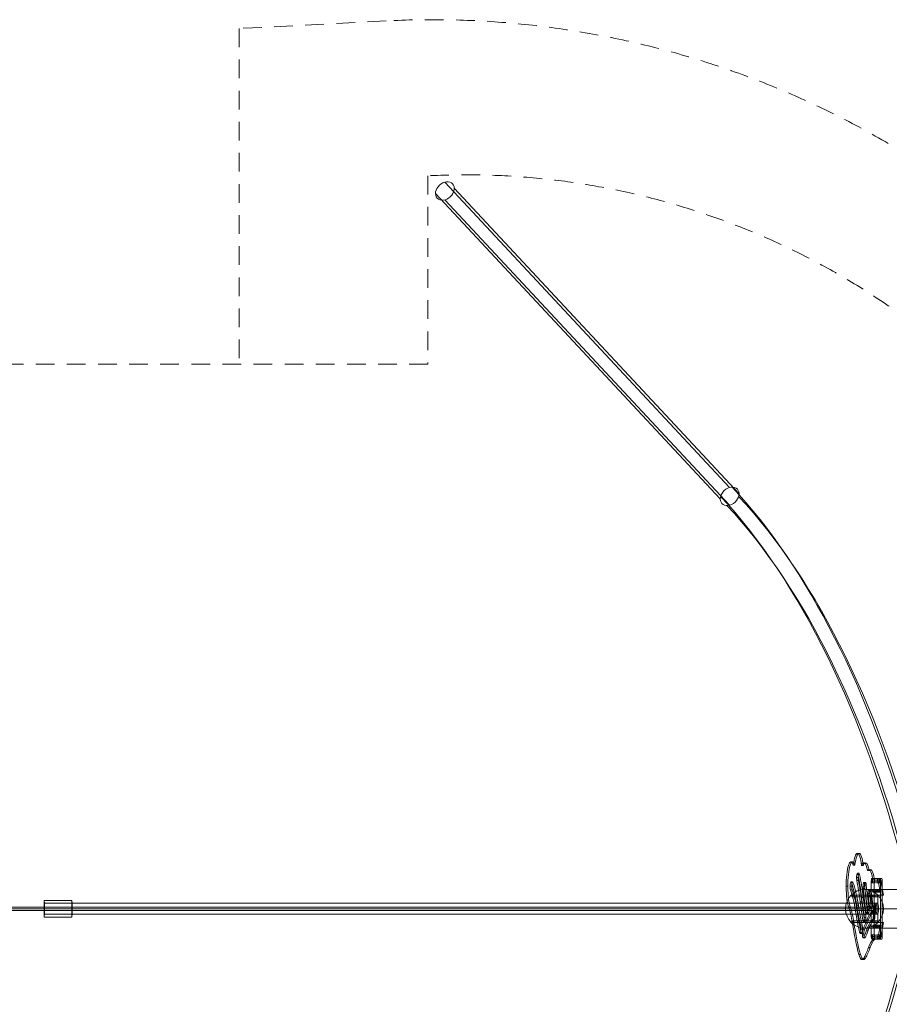
# Model space of a CAD drawing. Units: millimetres. Extents: x -19077 to 16023, y -489 to 6011.
# Drawn here: x 11281 to 14422, y 2455 to 6011 of the extents above; entities that cross this region are included whole.
import ezdxf

# ---------------------------------------------------------------- set-up
doc = ezdxf.new("R2010")
doc.units = ezdxf.units.MM
doc.header["$MEASUREMENT"] = 0
doc.linetypes.add('DGN Style 2', pattern=[112.388333, 67.433, -44.955333])
for name, color, linetype, lineweight in [('Level 15', 7, 'Continuous', 0), ('Level 25', 7, 'Continuous', 0), ('Level 26', 7, 'Continuous', 0), ('Level 27', 7, 'Continuous', 0)]:
    doc.layers.add(name, color=color, linetype=linetype, lineweight=lineweight)

# ---------------------------------------------------------------- blocks, each defined once
blk = doc.blocks.new('From Smart Solid')
at = {"layer": 'Level 26', "color": 253, "linetype": 'Continuous', "lineweight": 13}
for p, q in [((1499.4, 20), (-1499.6, 20)), ((1498.8, 0), (-1500, 0)), ((1499.4, -20), (-1499.6, -20)), ((1500, 0), (-1499.3, 0))]:
    blk.add_line(p, q, dxfattribs=at)
for centre, ratio in [((-1499.6, 0), 0.018309), ((1499.4, 0), 0.031202)]:
    blk.add_ellipse(centre, major_axis=(0, 20), ratio=ratio, dxfattribs=at)
blk = doc.blocks.new('From Surface')
at = {"layer": 'Level 26', "color": 7, "linetype": 'Continuous', "lineweight": 13}
for p, q in [((-14991.5, 6), (14991.9, 6)), ((-14992.1, 0), (14992.1, 0)), ((-14991.5, -6), (14991.9, -6)), ((-14990.9, 0), (14991.7, 0))]:
    blk.add_line(p, q, dxfattribs=at)
blk.add_ellipse((14991.9, 0), major_axis=(0, 6), ratio=0.031202, dxfattribs=at)
blk = doc.blocks.new('From Feature Node_6')
at = {"layer": 'Level 26', "color": 7, "linetype": 'Continuous', "lineweight": 13}
for p, q in [((11469.7, 2829.6), (11369.8, 2829.6)), ((11469, 2799.6), (11369, 2799.6)), ((11470.5, 2799.6), (11370.5, 2799.6)), ((11469.7, 2769.6), (11369.8, 2769.6))]:
    blk.add_line(p, q, dxfattribs=at)
blk.add_ellipse((11369.8, 2799.6), major_axis=(0, -30), ratio=0.024756, dxfattribs=at)
at = {"layer": 'Level 26', "color": 7, "linetype": 'Continuous', "lineweight": 13, "extrusion": (0, 0, -1)}
blk.add_ellipse((11469.7, 2799.6), major_axis=(0, 30), ratio=0.024756, dxfattribs=at)
blk = doc.blocks.new('From Feature Solid_5')
at = {"layer": 'Level 26', "color": 7, "linetype": 'Continuous', "lineweight": 13}
blk.add_blockref('From Feature Node_6', (-11419.757, -2799.5545), dxfattribs=at)
blk = doc.blocks.new('From Feature Node_9')
at = {"layer": 'Level 25', "color": 67, "linetype": 'Continuous', "lineweight": 13}
for p, q in [((14809.3, 2869.6), (14332.3, 2869.6)), ((14809.3, 2869.6), (15532.7, 2869.6)), ((14751.9, 2799.6), (14263.8, 2799.6)), ((14866.6, 2799.6), (14400.7, 2799.6)), ((14751.9, 2799.6), (15462.7, 2799.6)), ((14866.6, 2799.6), (15602.7, 2799.6)), ((14809.3, 2729.6), (14332.3, 2729.6)), ((14809.3, 2729.6), (15532.7, 2729.6))]:
    blk.add_line(p, q, dxfattribs=at)
blk.add_arc((15532.7, 2799.6), 70, 0, 360, dxfattribs=at)
blk.add_ellipse((14809.3, 2799.6), major_axis=(0, 70), ratio=0.819152, dxfattribs=at)
blk = doc.blocks.new('From Feature Node_8')
at = {"layer": 'Level 25', "color": 67, "linetype": 'Continuous', "lineweight": 13}
blk.add_ellipse((14332.3, 2799.6), major_axis=(0, -70), ratio=0.978148, dxfattribs=at)
blk.add_blockref('From Feature Node_9', (0, 0), dxfattribs=at)
blk = doc.blocks.new('From Feature Solid_7')
at = {"layer": 'Level 25', "color": 67, "linetype": 'Continuous', "lineweight": 13}
blk.add_blockref('From Feature Node_8', (-14933.233, -2799.5545), dxfattribs=at)
blk = doc.blocks.new('From Solid_2')
at = {"layer": 'Level 25', "color": 67, "linetype": 'Continuous', "lineweight": 13}
for p, q in [((-42.7, 3), (-46.3, 3)), ((-45.8, -3), (-45.8, 3)), ((-42.7, 3), (38.4, 3)), ((-42.7, -3), (-42.7, 3)), ((24.4, 3), (29.9, 3)), ((24.4, -3), (24.4, 3)), ((29.9, -3), (29.9, 3)), ((38.4, 3), (46.3, 3)), ((38.4, -3), (38.4, 3)), ((46.3, -3), (46.3, 3)), ((-42.7, -3), (-46.3, -3)), ((-42.7, -3), (38.4, -3)), ((24.4, -3), (29.9, -3)), ((38.4, -3), (46.3, -3))]:
    blk.add_line(p, q, dxfattribs=at)
at = {"layer": 'Level 25', "color": 67, "linetype": 'Continuous', "lineweight": 13, "flags": 128}
for points in [[(24.4, 3), (-45.8, 3)], [(46.3, 3), (29.9, 3)], [(24.4, -3), (-45.8, -3)], [(46.3, -3), (29.9, -3)]]:
    blk.add_lwpolyline(points, dxfattribs=at)
blk = doc.blocks.new('From Solid_3')
at = {"layer": 'Level 25', "color": 67, "linetype": 'Continuous', "lineweight": 13}
for p, q in [((-42.7, 3), (-46.3, 3)), ((-45.8, 3), (-45.8, -3)), ((-42.7, 3), (38.4, 3)), ((-42.7, 3), (-42.7, -3)), ((24.4, 3), (29.9, 3)), ((24.4, 3), (24.4, -3)), ((29.9, 3), (29.9, -3)), ((38.4, 3), (46.3, 3)), ((38.4, 3), (38.4, -3)), ((46.3, 3), (46.3, -3)), ((-42.7, -3), (-46.3, -3)), ((-42.7, -3), (38.4, -3)), ((24.4, -3), (29.9, -3)), ((38.4, -3), (46.3, -3))]:
    blk.add_line(p, q, dxfattribs=at)
at = {"layer": 'Level 25', "color": 67, "linetype": 'Continuous', "lineweight": 13, "flags": 128}
for points in [[(24.4, 3), (-45.8, 3)], [(46.3, 3), (29.9, 3)], [(24.4, -3), (-45.8, -3)], [(46.3, -3), (29.9, -3)]]:
    blk.add_lwpolyline(points, dxfattribs=at)
blk = doc.blocks.new('From Smart Solid_5')
at = {"layer": 'Level 27', "color": 252, "linetype": 'Continuous', "lineweight": 13}
for p, q in [((-24.5, 192.2), (-18.6, 192.2)), ((-47.8, 161.1), (-41.9, 161.1)), ((-39.3, 150), (-33.5, 150)), ((-9.4, 147.7), (-3.6, 147.7)), ((-24.5, 120.2), (-18.6, 120.2)), ((-22.4, 116), (-16.5, 116)), ((11.7, 129.8), (17.6, 129.8)), ((-65.1, 73.7), (-59.2, 73.7)), ((-50.9, 73.7), (-45, 73.7)), ((-47.8, 89.2), (-41.9, 89.2)), ((-46.4, 87.4), (-40.5, 87.4)), ((-27.6, 104.8), (-21.7, 104.8)), ((-26.6, 93.6), (-20.7, 93.6)), ((-1.1, 86.5), (4.8, 86.5)), ((1.7, 77.5), (7.6, 77.5)), ((30.5, 101.9), (36.3, 101.9)), ((30.5, 101.9), (57.3, 101.9)), ((36.3, 101.9), (63.1, 101.9)), ((57.3, 101.9), (63.1, 101.9)), ((59.2, 91.9), (65.1, 91.9)), ((59.2, 91.9), (59.2, -108.1)), ((65.1, 91.9), (65.1, -108.1)), ((-49.2, 60.1), (-43.3, 60.1)), ((-4.1, 71.1), (1.7, 71.1)), ((-3.9, 64.8), (2, 64.8)), ((14, 46.6), (19.9, 46.6)), ((14.4, 38.5), (20.3, 38.5)), ((14.4, 38.5), (19, 1.2)), ((17, 62), (22.9, 62)), ((19.7, 54.6), (25.5, 54.6)), ((24.2, 17.3), (19.7, 54.6)), ((20.3, 38.5), (24.8, 1.2)), ((30.1, 17.3), (25.5, 54.6)), ((46.6, 55.9), (40.7, 55.9)), ((47.5, 60.4), (41.6, 60.4)), ((47.5, 51.4), (41.6, 51.4)), ((48.4, 55.9), (42.5, 55.9)), ((58.1, 55.9), (52.2, 55.9)), ((59, 60.4), (53.1, 60.4)), ((59, 51.4), (53.1, 51.4)), ((59.9, 55.9), (54, 55.9)), ((-26.9, 4.4), (-21, 4.4)), ((-14.6, 17.2), (-8.7, 17.2)), ((-9.3, 32.7), (-3.5, 32.7)), ((19, 1.2), (24.8, 1.2)), ((24.2, 17.3), (30.1, 17.3)), ((24.6, 9.3), (30.5, 9.3)), ((-55.8, -3.7), (-50, -3.7)), ((-31.7, -14.3), (-25.8, -14.3)), ((-0.5, -28.8), (5.4, -28.8)), ((6.7, -20), (12.6, -20)), ((9, -25.5), (14.9, -25.5)), ((11.4, -0.1), (17.3, -0.1)), ((12.1, -10.1), (18, -10.1)), ((21.6, -6.1), (27.4, -6.1)), ((29.6, -16.6), (35.5, -16.6)), ((30.1, -16.4), (35.9, -16.4)), ((33.1, -31.8), (39, -31.8)), ((-43, -58.1), (-37.2, -58.1)), ((-12.7, -69.5), (-6.9, -69.5)), ((-5, -49.3), (0.9, -49.3)), ((-2.8, -54.5), (3.1, -54.5)), ((0.3, -39), (6.2, -39)), ((5.6, -58.3), (11.5, -58.3)), ((30.5, -47), (36.4, -47)), ((47.5, -67.6), (41.6, -67.6)), ((59, -67.6), (53.1, -67.6)), ((-16.6, -93.3), (-10.8, -93.3)), ((-14.7, -96.8), (-8.8, -96.8)), ((-11.6, -81.4), (-5.8, -81.4)), ((-7, -98.2), (-1.1, -98.2)), ((-5, -83.9), (0.8, -83.9)), ((8.6, -85.2), (14.5, -85.2)), ((46.6, -72.1), (40.7, -72.1)), ((47.5, -76.6), (41.6, -76.6)), ((48.4, -72.1), (42.5, -72.1)), ((58.1, -72.1), (52.2, -72.1)), ((59, -76.6), (53.1, -76.6)), ((59.9, -72.1), (54, -72.1)), ((-3.9, -113.6), (2, -113.6)), ((-2.8, -112.5), (3.1, -112.5)), ((32.8, -118.1), (38.6, -118.1)), ((57.3, -118.1), (32.8, -118.1)), ((63.1, -118.1), (38.6, -118.1)), ((57.3, -118.1), (63.1, -118.1)), ((59.2, -108.1), (65.1, -108.1)), ((-19.3, -173.8), (-13.4, -173.8)), ((15.5, -148.1), (21.4, -148.1)), ((-1.1, -186.3), (4.8, -186.3))]:
    blk.add_line(p, q, dxfattribs=at)
at = {"layer": 'Level 27', "color": 252, "linetype": 'Continuous', "lineweight": 13, "extrusion": (0, 0, -1)}
for centre, major_axis, start_param, end_param in [((-24.5, 104.8), (0, 87.4), 5.255937, 7.340957), ((-18.6, 104.8), (0, 87.4), 5.255937, 7.340957), ((-47.8, 73.7), (0, -87.4), 0.482239, 3.652568), ((-41.9, 73.7), (0, -87.4), 0.482239, 3.652568), ((-1.1, 71.1), (0, 87.4), 5.779712, 7.11828), ((4.8, 71.1), (0, 87.4), 5.779712, 7.11828), ((17, 46.6), (0, 87.4), 5.972097, 7.168704), ((22.9, 46.6), (0, 87.4), 5.972097, 7.168704), ((-73.7, -157.2), (0, -345.5), 3.900159, 4.183423), ((-67.8, -157.2), (0, -345.5), 3.900159, 4.183423), ((62.5, 216.8), (0, 337.2), 4.013533, 4.286491), ((68.4, 216.8), (0, 337.2), 4.013533, 4.286491), ((57.3, 91.9), (0, 10), 0, 1.570796), ((63.1, 91.9), (0, 10), 0, 1.570796), ((-73.8, -177), (0, -267.6), 3.623832, 4.058934), ((-67.9, -177), (0, -267.6), 3.623832, 4.058934), ((44.5, 280.1), (0, -453.4), 0.690429, 0.917341), ((50.3, 280.1), (0, -453.4), 0.690429, 0.917341), ((55.7, 224.6), (0, 380.1), 3.983058, 4.183423), ((61.6, 224.6), (0, 380.1), 3.983058, 4.183423), ((44.5, 280.1), (0, -556.2), 0.616514, 0.917341), ((50.3, 280.1), (0, -556.2), 0.616514, 0.917341), ((-39.3, 349.8), (0, -466.9), -0.507348, -0.379361), ((-33.4, 349.8), (0, -466.9), -0.507348, -0.379361), ((41, -379), (0, 336.1), -0.507348, -0.157154), ((46.8, -379), (0, 336.1), -0.507348, -0.157154), ((57.3, -108.1), (0, 10), 1.570796, 3.141593), ((63.1, -108.1), (0, 10), 1.570796, 3.141593), ((-7.8, -92.2), (0, 100), 2.796235, 3.758107), ((-39.3, 349.8), (0, -569.7), -0.507348, -0.345358), ((-33.4, 349.8), (0, -569.7), -0.507348, -0.345358)]:
    blk.add_ellipse(centre, major_axis=major_axis, ratio=0.198116, start_param=start_param, end_param=end_param, dxfattribs=at)
at = {"layer": 'Level 27', "color": 252, "linetype": 'Continuous', "lineweight": 13}
for centre, major_axis, start_param, end_param in [((-24.5, 104.8), (0, 15.4), 5.524619, 8.666212), ((-73.7, -157.2), (0, 376.4), -1.04183, -0.758566), ((-18.6, 104.8), (0, 15.4), 5.524619, 8.666212), ((-67.8, -157.2), (0, 376.4), -1.04183, -0.758566), ((-47.8, 73.7), (0, -15.4), 2.659354, 5.800946), ((-73.8, -177), (0, 298.5), -0.917341, -0.482239), ((-41.9, 73.7), (0, -15.4), 2.659354, 5.800946), ((-67.9, -177), (0, 298.5), -0.917341, -0.482239), ((-1.1, 71.1), (0, 15.4), 5.138287, 8.27988), ((4.8, 71.1), (0, 15.4), 5.138287, 8.27988), ((62.5, 216.8), (0, -368), -1.144898, -0.871941), ((68.4, 216.8), (0, -368), -1.144898, -0.871941), ((17, 46.6), (0, 15.4), 5.261674, 8.403266), ((22.9, 46.6), (0, 15.4), 5.261674, 8.403266), ((55.7, 224.6), (0, -411), -1.04183, -0.841465), ((61.6, 224.6), (0, -411), -1.04183, -0.841465), ((21.6, 9.3), (0, -15.4), 5.261674, 8.403266), ((27.4, 9.3), (0, -15.4), 5.261674, 8.403266), ((-73.8, -177), (0, 195.7), -0.917341, -0.482239), ((-67.9, -177), (0, 195.7), -0.917341, -0.482239), ((44.5, 280.1), (0, -484.3), -0.917341, -0.690429), ((50.3, 280.1), (0, -484.3), -0.917341, -0.690429), ((-2.8, -39), (0, -15.4), 5.44172, 8.583313), ((3.1, -39), (0, -15.4), 5.44172, 8.583313), ((41, -379), (0, 366.9), 0.157154, 0.507348), ((9, -10.1), (0, -15.4), 5.411245, 8.552837), ((46.8, -379), (0, 366.9), 0.157154, 0.507348), ((14.9, -10.1), (0, -15.4), 5.411245, 8.552837), ((30.1, -31.8), (0, -15.4), 0.157154, 3.298747), ((35.9, -31.8), (0, -15.4), 0.157154, 3.298747), ((-14.7, -81.4), (0, 15.4), 2.451164, 5.592757), ((-8.8, -81.4), (0, 15.4), 2.451164, 5.592757), ((-3.9, -98.2), (0, -15.4), 3.520954, 6.662546), ((-39.3, 349.8), (0, -497.8), 0.379361, 0.507348), ((2, -98.2), (0, -15.4), 3.520954, 6.662546), ((-33.4, 349.8), (0, -497.8), 0.379361, 0.507348), ((41, -379), (0, 264.1), 0.157154, 0.507348), ((46.8, -379), (0, 264.1), 0.157154, 0.507348), ((-1.9, -92.2), (0, -100), 5.666671, 6.628543)]:
    blk.add_ellipse(centre, major_axis=major_axis, ratio=0.198116, start_param=start_param, end_param=end_param, dxfattribs=at)
at = {"layer": 'Level 27', "color": 252, "linetype": 'Continuous', "lineweight": 13, "extrusion": (0, 0, -1)}
for centre in [(41.6, 55.9), (47.5, 55.9), (53.1, 55.9), (59, 55.9), (41.6, -72.1), (47.5, -72.1), (53.1, -72.1), (59, -72.1)]:
    blk.add_ellipse(centre, major_axis=(0, 4.5), ratio=0.198116, dxfattribs=at)
blk = doc.blocks.new('From Smart Solid_6')
at = {"layer": 'Level 25', "color": 67, "linetype": 'Continuous', "lineweight": 13}
for p, q in [((-10.5, 110), (-20.3, 110)), ((-20.3, 110), (-0.4, 110)), ((-10.5, 110), (9.4, 110)), ((9.4, 110), (-0.4, 110)), ((10.8, 107.1), (1, 107.1)), ((1, 107.1), (12.4, 49.5)), ((10.8, 107.1), (22.2, 49.5)), ((-12.4, 100), (-22.2, 100)), ((-22.2, -100), (-22.2, 100)), ((-20.5, 100), (-10.7, 100)), ((-19.2, 106.5), (-9.4, 106.5)), ((-19.2, 93.5), (-9.4, 93.5)), ((-17.9, 100), (-8.1, 100)), ((-12.4, -100), (-12.4, 100)), ((-2.8, 100), (7, 100)), ((-1.5, 106.5), (8.3, 106.5)), ((-1.5, 93.5), (8.3, 93.5)), ((-0.2, 100), (9.6, 100)), ((-7.2, 64), (-17, 64)), ((-6.3, 68.5), (-16.1, 68.5)), ((-6.3, 59.5), (-16.1, 59.5)), ((-5.4, 64), (-15.2, 64)), ((4.3, 64), (-5.5, 64)), ((5.2, 68.5), (-4.6, 68.5)), ((5.2, 59.5), (-4.6, 59.5)), ((6.1, 64), (-3.7, 64)), ((11.3, 49.5), (1.5, 49.5)), ((1.5, 49.5), (1.5, -49.5)), ((12.4, 49.5), (1.5, 49.5)), ((11.3, 49.5), (11.3, -49.5)), ((22.2, 49.5), (11.3, 49.5)), ((22.2, 49.5), (12.4, 49.5)), ((-10.3, 20), (-0.5, 20)), ((-14.3, 0), (-4.5, 0)), ((-10.3, -20), (-0.5, -20)), ((-6.4, 0), (3.4, 0)), ((-7.2, -64), (-17, -64)), ((-6.3, -59.5), (-16.1, -59.5)), ((-6.3, -68.5), (-16.1, -68.5)), ((-5.4, -64), (-15.2, -64)), ((4.3, -64), (-5.5, -64)), ((5.2, -59.5), (-4.6, -59.5)), ((5.2, -68.5), (-4.6, -68.5)), ((6.1, -64), (-3.7, -64)), ((12.4, -49.5), (1, -107.1)), ((11.3, -49.5), (1.5, -49.5)), ((1.5, -49.5), (12.4, -49.5)), ((22.2, -49.5), (10.8, -107.1)), ((11.3, -49.5), (22.2, -49.5)), ((22.2, -49.5), (12.4, -49.5)), ((-12.4, -100), (-22.2, -100)), ((-20.5, -100), (-10.7, -100)), ((-19.2, -93.5), (-9.4, -93.5)), ((-19.2, -106.5), (-9.4, -106.5)), ((-17.9, -100), (-8.1, -100)), ((-2.8, -100), (7, -100)), ((-1.5, -93.5), (8.3, -93.5)), ((-1.5, -106.5), (8.3, -106.5)), ((-0.2, -100), (9.6, -100)), ((-10.5, -110), (-20.3, -110)), ((-0.4, -110), (-20.3, -110)), ((9.4, -110), (-10.5, -110)), ((9.4, -110), (-0.4, -110)), ((10.8, -107.1), (1, -107.1))]:
    blk.add_line(p, q, dxfattribs=at)
at = {"layer": 'Level 25', "color": 67, "linetype": 'Continuous', "lineweight": 13, "extrusion": (0, 0, -1)}
for centre, major_axis, start_param, end_param in [((-20.3, 100), (0, -10), 1.570796, 3.141593), ((-10.5, 100), (0, -10), 1.570796, 3.141593), ((-0.4, 100), (0, 10), 0, 0.782323), ((9.4, 100), (0, 10), 0, 0.782323), ((-20.3, -100), (0, -10), 0, 1.570796), ((-10.5, -100), (0, -10), 0, 1.570796), ((-0.4, -100), (0, -10), 5.500863, 6.283185), ((9.4, -100), (0, -10), 5.500863, 6.283185)]:
    blk.add_ellipse(centre, major_axis=major_axis, ratio=0.198116, start_param=start_param, end_param=end_param, dxfattribs=at)
for centre, major_axis in [((-19.2, 100), (0, -6.5)), ((-9.4, 100), (0, -6.5)), ((-1.5, 100), (0, -6.5)), ((8.3, 100), (0, -6.5)), ((-16.1, 64), (0, -4.5)), ((-6.3, 64), (0, -4.5)), ((-4.6, 64), (0, -4.5)), ((5.2, 64), (0, -4.5)), ((-10.3, 0), (0, 20)), ((-0.5, 0), (0, -20)), ((-16.1, -64), (0, -4.5)), ((-6.3, -64), (0, -4.5)), ((-4.6, -64), (0, -4.5)), ((5.2, -64), (0, -4.5)), ((-19.2, -100), (0, -6.5)), ((-9.4, -100), (0, -6.5)), ((-1.5, -100), (0, -6.5)), ((8.3, -100), (0, -6.5))]:
    blk.add_ellipse(centre, major_axis=major_axis, ratio=0.198116, dxfattribs=at)
blk = doc.blocks.new('From Feature Node_59')
at = {"layer": 'Level 25', "color": 67, "linetype": 'Continuous', "lineweight": 13}
for p, q in [((14484.6, 2595), (14484.6, 2667.9)), ((14515.1, 2561.6), (14515.1, 2673))]:
    blk.add_line(p, q, dxfattribs=at)
blk = doc.blocks.new('From Feature Solid_31')
at = {"layer": 'Level 25', "color": 67, "linetype": 'Continuous', "lineweight": 13}
blk.add_blockref('From Feature Node_59', (0, 0), dxfattribs=at)
blk = doc.blocks.new('From Feature Node_61')
at = {"layer": 'Level 25', "color": 67, "linetype": 'Continuous', "lineweight": 13}
blk.add_open_spline([(14490.1, 2641.7), (14490.1, 2646.9), (14490.1, 2652.2), (14490.1, 2657.4), (14490.1, 2658), (14490.1, 2658.6), (14490.1, 2659.3)], degree=3, knots=[0, 0, 0, 0, 0.895115, 0.895115, 0.895115, 1, 1, 1, 1], dxfattribs=at)
blk.add_open_spline([(14540.1, 2661.3), (14540.1, 2651.9), (14540.1, 2642.6), (14540.1, 2633.2)], degree=3, dxfattribs=at)
blk = doc.blocks.new('From Feature Solid_33')
at = {"layer": 'Level 25', "color": 67, "linetype": 'Continuous', "lineweight": 13}
blk.add_blockref('From Feature Node_61', (0, 0), dxfattribs=at)
blk = doc.blocks.new('From Feature Node_62')
at = {"layer": 'Level 25', "color": 67, "linetype": 'Continuous', "lineweight": 13}
for p, q in [((14490.1, 2659.3), (14486.6, 2659.1)), ((14545.2, 2661.5), (14540.1, 2661.3)), ((12783, 215.5), (13811.4, 1319)), ((12816.9, 238.1), (13845.3, 1341.6)), ((12850.8, 196.9), (13879.2, 1300.3)), ((12816.9, 174.3), (13845.3, 1277.7))]:
    blk.add_line(p, q, dxfattribs=at)
for centre, major_axis, ratio, start_param, end_param in [((13070.1, 4024), (0, 3064.5), 0.515905, 3.647152, 4.259269), ((14509.2, 2665.8), (-36.9, 9.3), 0.375017, 0, 1.006622), ((14509.2, 2665.8), (-36.9, 9.3), 0.375017, 3.468346, 6.283185), ((14515.1, 2660.3), (-30.3, 9.1), 0.387907, 3.86819, 7.009782), ((13037.6, 4024), (0, 3102.5), 0.515905, 3.647152, 4.259269), ((13102.7, 4024), (0, 3102.5), 0.515905, 3.647152, 4.259269), ((13070.1, 4024), (0, 3140.5), 0.515905, 3.647152, 4.222127)]:
    blk.add_ellipse(centre, major_axis=major_axis, ratio=ratio, start_param=start_param, end_param=end_param, dxfattribs=at)
for centre in [(13845.3, 1309.6), (12816.9, 206.2)]:
    blk.add_ellipse(centre, major_axis=(-27.8, 25.9), ratio=0.749483, dxfattribs=at)
for points, knots in [([(14490.1, 2641.7), (14489.8, 2640.7), (14489.5, 2639.7), (14489.1, 2638.2), (14489, 2637.7), (14488.8, 2637), (14488.7, 2636.7), (14488.6, 2636.2), (14488.5, 2636), (14488.2, 2634.7), (14488, 2633.7), (14487.6, 2631.6), (14487.4, 2630.6), (14486.9, 2627.5), (14486.6, 2625.5), (14486, 2621.3), (14485.8, 2619.3), (14485.4, 2615.1), (14485.2, 2613), (14485, 2608.9), (14484.9, 2606.8), (14484.7, 2602.6), (14484.6, 2600.5), (14484.6, 2596.4), (14484.6, 2594.3), (14484.6, 2590.1), (14484.7, 2588), (14484.9, 2583.9), (14485, 2581.8), (14485.2, 2579.2), (14485.3, 2578.7), (14485.3, 2577.6), (14485.4, 2577.1), (14485.5, 2575.6), (14485.7, 2574.5), (14485.9, 2572.5), (14486, 2571.5), (14486.3, 2569.4), (14486.5, 2568.4), (14486.8, 2566.4), (14487, 2565.4), (14487.4, 2563.4), (14487.6, 2562.4), (14488.1, 2560.4), (14488.4, 2559.5), (14488.9, 2557.5), (14489.2, 2556.6), (14489.7, 2555.2), (14489.9, 2554.7), (14490.3, 2553.8), (14490.5, 2553.3), (14490.9, 2552.4), (14491.1, 2552), (14491.5, 2551.1), (14491.8, 2550.7), (14492.1, 2550.1), (14492.2, 2549.9), (14492.5, 2549.4), (14492.6, 2549.2), (14493.1, 2548.7), (14493.3, 2548.3), (14494, 2547.5), (14494.3, 2547.2), (14494.8, 2546.7), (14495, 2546.6), (14495.2, 2546.4), (14495.3, 2546.3), (14495.5, 2546.1), (14495.6, 2546.1), (14496.1, 2545.8), (14496.5, 2545.5), (14497.2, 2545.3), (14497.4, 2545.2), (14497.7, 2545.1), (14497.7, 2545.1), (14497.8, 2545), (14498, 2545), (14498.2, 2545), (14498.8, 2544.9), (14499.2, 2544.8), (14499.9, 2544.9), (14500.2, 2544.9), (14500.5, 2545), (14500.6, 2545), (14500.7, 2545), (14500.9, 2545), (14501.1, 2545.1), (14501.7, 2545.2), (14502.1, 2545.4), (14502.7, 2545.7), (14502.9, 2545.8), (14503.1, 2545.9), (14503.2, 2545.9), (14503.6, 2546.1), (14503.8, 2546.3), (14504.5, 2546.7), (14504.9, 2547), (14505.5, 2547.5), (14505.7, 2547.7), (14506, 2548), (14506.1, 2548.1), (14506.3, 2548.3), (14506.4, 2548.4), (14506.9, 2548.8), (14507.3, 2549.2), (14508.1, 2550), (14508.4, 2550.5), (14509.2, 2551.3), (14509.5, 2551.7), (14510.2, 2552.6), (14510.5, 2553.1), (14511.2, 2554), (14511.5, 2554.4), (14511.9, 2555.1), (14512.1, 2555.4), (14512.4, 2555.8), (14512.6, 2556.1), (14513.3, 2557.3), (14513.9, 2558.2), (14515, 2560.2), (14515.5, 2561.1), (14516.5, 2563.1), (14517, 2564.1), (14518, 2566.1), (14518.5, 2567.1), (14519.4, 2569.1), (14519.9, 2570.1), (14521.2, 2573.1), (14522, 2575.2), (14523.3, 2578.2), (14523.7, 2579.3), (14524.3, 2580.8), (14524.4, 2581.3), (14524.8, 2582.4), (14525, 2582.9), (14526, 2585.5), (14526.7, 2587.6), (14528.1, 2591.7), (14528.8, 2593.8), (14530.2, 2598), (14530.8, 2600.1), (14532.1, 2604.3), (14532.7, 2606.3), (14533.9, 2610.5), (14534.5, 2612.6), (14535.7, 2616.7), (14536.2, 2618.8), (14537.4, 2623), (14537.9, 2625), (14538.6, 2627.6), (14538.7, 2628.1), (14539, 2629.1), (14539.1, 2629.7), (14539.5, 2631.2), (14539.8, 2632.2), (14540.1, 2633.2)], [0, 0, 0, 0, 0.015625, 0.015625, 0.023438, 0.023438, 0.027344, 0.027344, 0.03125, 0.03125, 0.046875, 0.046875, 0.0625, 0.0625, 0.09375, 0.09375, 0.125, 0.125, 0.15625, 0.15625, 0.1875, 0.1875, 0.21875, 0.21875, 0.25, 0.25, 0.28125, 0.28125, 0.3125, 0.3125, 0.320313, 0.320313, 0.328125, 0.328125, 0.34375, 0.34375, 0.359375, 0.359375, 0.375, 0.375, 0.390625, 0.390625, 0.40625, 0.40625, 0.421875, 0.421875, 0.4375, 0.4375, 0.445313, 0.445313, 0.453125, 0.453125, 0.460938, 0.460938, 0.46875, 0.46875, 0.472656, 0.472656, 0.476563, 0.476563, 0.484375, 0.484375, 0.492188, 0.492188, 0.496094, 0.496094, 0.498047, 0.498047, 0.5, 0.5, 0.507813, 0.507813, 0.511719, 0.511719, 0.512695, 0.512695, 0.513672, 0.515625, 0.515625, 0.523438, 0.523438, 0.527344, 0.527344, 0.52832, 0.52832, 0.529297, 0.53125, 0.53125, 0.539063, 0.539063, 0.541016, 0.541016, 0.542969, 0.542969, 0.546875, 0.546875, 0.554688, 0.554688, 0.558594, 0.558594, 0.560547, 0.560547, 0.5625, 0.5625, 0.570313, 0.570313, 0.578125, 0.578125, 0.585938, 0.585938, 0.59375, 0.59375, 0.601563, 0.601563, 0.605469, 0.605469, 0.609375, 0.609375, 0.625, 0.625, 0.640625, 0.640625, 0.65625, 0.65625, 0.671875, 0.671875, 0.6875, 0.6875, 0.71875, 0.71875, 0.734375, 0.734375, 0.742188, 0.742188, 0.75, 0.75, 0.78125, 0.78125, 0.8125, 0.8125, 0.84375, 0.84375, 0.875, 0.875, 0.90625, 0.90625, 0.9375, 0.9375, 0.96875, 0.96875, 0.976563, 0.976563, 0.984375, 0.984375, 1, 1, 1, 1]), ([(14486.6, 2659.1), (14487, 2656.2), (14487.5, 2653.2), (14488.4, 2648.9), (14488.7, 2647.4), (14489.4, 2644.6), (14489.7, 2643.1), (14490.1, 2641.7)], [0, 0, 0, 0, 0.5, 0.5, 0.75, 0.75, 1, 1, 1, 1]), ([(14540.1, 2633.2), (14540.4, 2634.4), (14540.7, 2635.5), (14541.3, 2637.8), (14541.6, 2639), (14542.4, 2642.5), (14542.8, 2644.8), (14543.7, 2649.5), (14544, 2651.9), (14544.5, 2654.9), (14544.5, 2655.5), (14544.7, 2656.7), (14544.8, 2657.3), (14545, 2659.1), (14545.1, 2660.3), (14545.2, 2661.5)], [0, 0, 0, 0, 0.125, 0.125, 0.25, 0.25, 0.5, 0.5, 0.75, 0.75, 0.8125, 0.8125, 0.875, 0.875, 1, 1, 1, 1])]:
    blk.add_open_spline(points, degree=3, knots=knots, dxfattribs=at)
blk = doc.blocks.new('From Feature Solid_34')
at = {"layer": 'Level 25', "color": 67, "linetype": 'Continuous', "lineweight": 13}
blk.add_blockref('From Feature Node_62', (0, 0), dxfattribs=at)
blk = doc.blocks.new('From Feature Node_60')
at = {"layer": 'Level 25', "color": 67, "linetype": 'Continuous', "lineweight": 13}
for name in ['From Feature Solid_34', 'From Feature Solid_33']:
    blk.add_blockref(name, (0, 0), dxfattribs=at)
blk = doc.blocks.new('From Feature Solid_32')
at = {"layer": 'Level 25', "color": 67, "linetype": 'Continuous', "lineweight": 13}
blk.add_blockref('From Feature Node_60', (0, 0), dxfattribs=at)
blk = doc.blocks.new('From Feature Node_58')
at = {"layer": 'Level 25', "color": 67, "linetype": 'Continuous', "lineweight": 13}
for name in ['From Feature Solid_32', 'From Feature Solid_31']:
    blk.add_blockref(name, (0, 0), dxfattribs=at)
blk = doc.blocks.new('From Feature Solid_30')
at = {"layer": 'Level 25', "color": 67, "linetype": 'Continuous', "lineweight": 13}
blk.add_blockref('From Feature Node_58', (-13664.0935, -1427.719), dxfattribs=at)
blk = doc.blocks.new('From Feature Node_71')
at = {"layer": 'Level 25', "color": 67, "linetype": 'Continuous', "lineweight": 13}
for p, q in [((14515.1, 3037.5), (14515.1, 2926.1)), ((14484.6, 3004.1), (14484.6, 2931.2))]:
    blk.add_line(p, q, dxfattribs=at)
blk = doc.blocks.new('From Feature Solid_39')
at = {"layer": 'Level 25', "color": 67, "linetype": 'Continuous', "lineweight": 13}
blk.add_blockref('From Feature Node_71', (0, 0), dxfattribs=at)
blk = doc.blocks.new('From Feature Node_73')
at = {"layer": 'Level 25', "color": 67, "linetype": 'Continuous', "lineweight": 13}
blk.add_open_spline([(14490.1, 2957.4), (14490.1, 2952.2), (14490.1, 2946.9), (14490.1, 2941.7), (14490.1, 2941.1), (14490.1, 2940.5), (14490.1, 2939.9)], degree=3, knots=[0, 0, 0, 0, 0.895115, 0.895115, 0.895115, 1, 1, 1, 1], dxfattribs=at)
blk.add_open_spline([(14540.1, 2937.8), (14540.1, 2947.2), (14540.1, 2956.5), (14540.1, 2965.9)], degree=3, dxfattribs=at)
blk = doc.blocks.new('From Feature Solid_41')
at = {"layer": 'Level 25', "color": 67, "linetype": 'Continuous', "lineweight": 13}
blk.add_blockref('From Feature Node_73', (0, 0), dxfattribs=at)
blk = doc.blocks.new('From Feature Node_74')
at = {"layer": 'Level 25', "color": 67, "linetype": 'Continuous', "lineweight": 13}
for p, q in [((12816.9, 5424.8), (13845.3, 4321.4)), ((12783, 5383.6), (13811.4, 4280.2)), ((12850.8, 5402.2), (13879.2, 4298.8)), ((12816.9, 5361), (13845.3, 4257.5)), ((14490.1, 2939.9), (14486.6, 2940)), ((14545.2, 2937.6), (14540.1, 2937.8))]:
    blk.add_line(p, q, dxfattribs=at)
at = {"layer": 'Level 25', "color": 67, "linetype": 'Continuous', "lineweight": 13, "extrusion": (0, 0, -1)}
for centre in [(12816.9, 5392.9), (13845.3, 4289.5)]:
    blk.add_ellipse(centre, major_axis=(-27.8, -25.9), ratio=0.749483, dxfattribs=at)
for centre, major_axis, ratio, start_param, end_param in [((13070.1, 1575.1), (0, -3140.5), 0.515905, 3.647152, 4.222127), ((13037.6, 1575.1), (0, -3102.5), 0.515905, 3.647152, 4.259269), ((13102.7, 1575.1), (0, -3102.5), 0.515905, 3.647152, 4.259269), ((13070.1, 1575.1), (0, -3064.5), 0.515905, 3.647152, 4.259269), ((14509.2, 2933.3), (-36.9, -9.3), 0.375017, 0, 1.006622), ((14509.2, 2933.3), (-36.9, -9.3), 0.375017, 3.468346, 6.283185), ((14515.1, 2938.8), (-30.3, -9.1), 0.387907, 3.86819, 7.009782)]:
    blk.add_ellipse(centre, major_axis=major_axis, ratio=ratio, start_param=start_param, end_param=end_param, dxfattribs=at)
at = {"layer": 'Level 25', "color": 67, "linetype": 'Continuous', "lineweight": 13}
for points, knots in [([(14490.1, 2957.4), (14489.8, 2958.4), (14489.5, 2959.4), (14489.1, 2960.9), (14489, 2961.4), (14488.8, 2962.1), (14488.7, 2962.4), (14488.6, 2962.9), (14488.5, 2963.2), (14488.2, 2964.4), (14488, 2965.4), (14487.6, 2967.5), (14487.4, 2968.5), (14486.9, 2971.6), (14486.6, 2973.6), (14486, 2977.8), (14485.8, 2979.8), (14485.4, 2984), (14485.2, 2986.1), (14485, 2990.2), (14484.9, 2992.3), (14484.7, 2996.5), (14484.6, 2998.6), (14484.6, 3002.8), (14484.6, 3004.8), (14484.6, 3009), (14484.7, 3011.1), (14484.9, 3015.3), (14485, 3017.3), (14485.2, 3019.9), (14485.3, 3020.4), (14485.3, 3021.5), (14485.4, 3022), (14485.5, 3023.5), (14485.7, 3024.6), (14485.9, 3026.6), (14486, 3027.7), (14486.3, 3029.7), (14486.5, 3030.7), (14486.8, 3032.7), (14487, 3033.7), (14487.4, 3035.7), (14487.6, 3036.7), (14488.1, 3038.7), (14488.4, 3039.6), (14488.9, 3041.6), (14489.2, 3042.5), (14489.7, 3043.9), (14489.9, 3044.4), (14490.3, 3045.3), (14490.5, 3045.8), (14490.9, 3046.7), (14491.1, 3047.1), (14491.5, 3048), (14491.8, 3048.4), (14492.1, 3049), (14492.2, 3049.3), (14492.5, 3049.7), (14492.6, 3049.9), (14493.1, 3050.5), (14493.3, 3050.8), (14494, 3051.6), (14494.3, 3051.9), (14494.8, 3052.4), (14495, 3052.5), (14495.2, 3052.8), (14495.3, 3052.8), (14495.5, 3053), (14495.6, 3053), (14496.1, 3053.4), (14496.5, 3053.6), (14497.2, 3053.9), (14497.4, 3053.9), (14497.7, 3054), (14497.7, 3054), (14497.8, 3054.1), (14498, 3054.1), (14498.2, 3054.1), (14498.8, 3054.2), (14499.2, 3054.3), (14499.9, 3054.2), (14500.2, 3054.2), (14500.5, 3054.2), (14500.6, 3054.1), (14500.7, 3054.1), (14500.9, 3054.1), (14501.1, 3054), (14501.7, 3053.9), (14502.1, 3053.7), (14502.7, 3053.4), (14502.9, 3053.3), (14503.1, 3053.2), (14503.2, 3053.2), (14503.6, 3053), (14503.8, 3052.8), (14504.5, 3052.4), (14504.9, 3052.1), (14505.5, 3051.6), (14505.7, 3051.4), (14506, 3051.1), (14506.1, 3051), (14506.3, 3050.8), (14506.4, 3050.7), (14506.9, 3050.3), (14507.3, 3049.9), (14508.1, 3049.1), (14508.4, 3048.7), (14509.2, 3047.8), (14509.5, 3047.4), (14510.2, 3046.5), (14510.5, 3046), (14511.2, 3045.1), (14511.5, 3044.7), (14511.9, 3044), (14512.1, 3043.7), (14512.4, 3043.3), (14512.6, 3043), (14513.3, 3041.8), (14513.9, 3040.9), (14515, 3039), (14515.5, 3038), (14516.5, 3036), (14517, 3035), (14518, 3033), (14518.5, 3032), (14519.4, 3030), (14519.9, 3029), (14521.2, 3026), (14522, 3023.9), (14523.3, 3020.9), (14523.7, 3019.8), (14524.3, 3018.3), (14524.4, 3017.8), (14524.8, 3016.7), (14525, 3016.2), (14526, 3013.6), (14526.7, 3011.5), (14528.1, 3007.4), (14528.8, 3005.3), (14530.2, 3001.1), (14530.8, 2999), (14532.1, 2994.9), (14532.7, 2992.8), (14533.9, 2988.6), (14534.5, 2986.5), (14535.7, 2982.4), (14536.2, 2980.3), (14537.4, 2976.1), (14537.9, 2974.1), (14538.6, 2971.5), (14538.7, 2971), (14539, 2970), (14539.1, 2969.4), (14539.5, 2967.9), (14539.8, 2966.9), (14540.1, 2965.9)], [0, 0, 0, 0, 0.015625, 0.015625, 0.023438, 0.023438, 0.027344, 0.027344, 0.03125, 0.03125, 0.046875, 0.046875, 0.0625, 0.0625, 0.09375, 0.09375, 0.125, 0.125, 0.15625, 0.15625, 0.1875, 0.1875, 0.21875, 0.21875, 0.25, 0.25, 0.28125, 0.28125, 0.3125, 0.3125, 0.320313, 0.320313, 0.328125, 0.328125, 0.34375, 0.34375, 0.359375, 0.359375, 0.375, 0.375, 0.390625, 0.390625, 0.40625, 0.40625, 0.421875, 0.421875, 0.4375, 0.4375, 0.445313, 0.445313, 0.453125, 0.453125, 0.460938, 0.460938, 0.46875, 0.46875, 0.472656, 0.472656, 0.476563, 0.476563, 0.484375, 0.484375, 0.492188, 0.492188, 0.496094, 0.496094, 0.498047, 0.498047, 0.5, 0.5, 0.507813, 0.507813, 0.511719, 0.511719, 0.512695, 0.512695, 0.513672, 0.515625, 0.515625, 0.523438, 0.523438, 0.527344, 0.527344, 0.52832, 0.52832, 0.529297, 0.53125, 0.53125, 0.539063, 0.539063, 0.541016, 0.541016, 0.542969, 0.542969, 0.546875, 0.546875, 0.554688, 0.554688, 0.558594, 0.558594, 0.560547, 0.560547, 0.5625, 0.5625, 0.570313, 0.570313, 0.578125, 0.578125, 0.585938, 0.585938, 0.59375, 0.59375, 0.601563, 0.601563, 0.605469, 0.605469, 0.609375, 0.609375, 0.625, 0.625, 0.640625, 0.640625, 0.65625, 0.65625, 0.671875, 0.671875, 0.6875, 0.6875, 0.71875, 0.71875, 0.734375, 0.734375, 0.742188, 0.742188, 0.75, 0.75, 0.78125, 0.78125, 0.8125, 0.8125, 0.84375, 0.84375, 0.875, 0.875, 0.90625, 0.90625, 0.9375, 0.9375, 0.96875, 0.96875, 0.976563, 0.976563, 0.984375, 0.984375, 1, 1, 1, 1]), ([(14486.6, 2940), (14487, 2942.9), (14487.5, 2945.9), (14488.4, 2950.2), (14488.7, 2951.7), (14489.4, 2954.6), (14489.7, 2956), (14490.1, 2957.4)], [0, 0, 0, 0, 0.5, 0.5, 0.75, 0.75, 1, 1, 1, 1]), ([(14540.1, 2965.9), (14540.4, 2964.7), (14540.7, 2963.6), (14541.3, 2961.3), (14541.6, 2960.1), (14542.4, 2956.6), (14542.8, 2954.3), (14543.7, 2949.6), (14544, 2947.2), (14544.5, 2944.2), (14544.5, 2943.6), (14544.7, 2942.4), (14544.8, 2941.8), (14545, 2940), (14545.1, 2938.8), (14545.2, 2937.6)], [0, 0, 0, 0, 0.125, 0.125, 0.25, 0.25, 0.5, 0.5, 0.75, 0.75, 0.8125, 0.8125, 0.875, 0.875, 1, 1, 1, 1])]:
    blk.add_open_spline(points, degree=3, knots=knots, dxfattribs=at)
blk = doc.blocks.new('From Feature Solid_42')
at = {"layer": 'Level 25', "color": 67, "linetype": 'Continuous', "lineweight": 13}
blk.add_blockref('From Feature Node_74', (0, 0), dxfattribs=at)
blk = doc.blocks.new('From Feature Node_72')
at = {"layer": 'Level 25', "color": 67, "linetype": 'Continuous', "lineweight": 13}
for name in ['From Feature Solid_42', 'From Feature Solid_41']:
    blk.add_blockref(name, (0, 0), dxfattribs=at)
blk = doc.blocks.new('From Feature Solid_40')
at = {"layer": 'Level 25', "color": 67, "linetype": 'Continuous', "lineweight": 13}
blk.add_blockref('From Feature Node_72', (0, 0), dxfattribs=at)
blk = doc.blocks.new('From Feature Node_70')
at = {"layer": 'Level 25', "color": 67, "linetype": 'Continuous', "lineweight": 13}
for name in ['From Feature Solid_40', 'From Feature Solid_39']:
    blk.add_blockref(name, (0, 0), dxfattribs=at)
blk = doc.blocks.new('From Feature Solid_38')
at = {"layer": 'Level 25', "color": 67, "linetype": 'Continuous', "lineweight": 13}
blk.add_blockref('From Feature Node_70', (-13664.0935, -4171.389), dxfattribs=at)

msp = doc.modelspace()

# ---------------------------------------------------------------- linework, layer by layer
at = {"layer": 'Level 15', "color": 7, "linetype": 'DGN Style 2', "lineweight": 13}
for p, q in [((12604.7, 6007.1), (12073.7, 5979.5)), ((12073.7, 5979.5), (12073.7, 4767.3)), ((12755.6, 5447.4), (12755.6, 4766.9)), ((12755.6, 4766.9), (-18044.4, 4766.9))]:
    msp.add_line(p, q, dxfattribs=at)
for centre, radius in [((12773, 2761.3), 3250.1), ((12894.9, 2760.9), 2690.1)]:
    msp.add_arc(centre, radius, 267.0321, 92.9679, dxfattribs=at)
at = {"layer": 'Level 25', "color": 67, "linetype": 'Continuous', "lineweight": 13}
msp.add_line((14380.7, 2849.1), (14380.7, 2750.1), dxfattribs=at)

# ---------------------------------------------------------------- block references
for name, p in [('From Feature Solid_38', (13664.1, 4171.4)), ('From Smart Solid_6', (14379.2, 2799.6)), ('From Feature Solid_7', (14933.2, 2799.6)), ('From Solid_3', (14332.4, 2846.1)), ('From Solid_2', (14332.4, 2753.1)), ('From Feature Solid_30', (13664.1, 1427.7))]:
    msp.add_blockref(name, p, dxfattribs=at)
at = {"layer": 'Level 26', "color": 7, "linetype": 'Continuous', "lineweight": 13}
for name, p in [('From Feature Solid_5', (11419.8, 2799.6)), ('From Surface', (-623.1, 2799.6))]:
    msp.add_blockref(name, p, dxfattribs=at)
at = {"layer": 'Level 26', "color": 253, "linetype": 'Continuous', "lineweight": 13}
msp.add_blockref('From Smart Solid', (12869.4, 2799.6), dxfattribs=at)
at = {"layer": 'Level 27', "color": 252, "linetype": 'Continuous', "lineweight": 13}
msp.add_blockref('From Smart Solid_5', (14331.3, 2807.7), dxfattribs=at)

doc.saveas('drawing.dxf')
